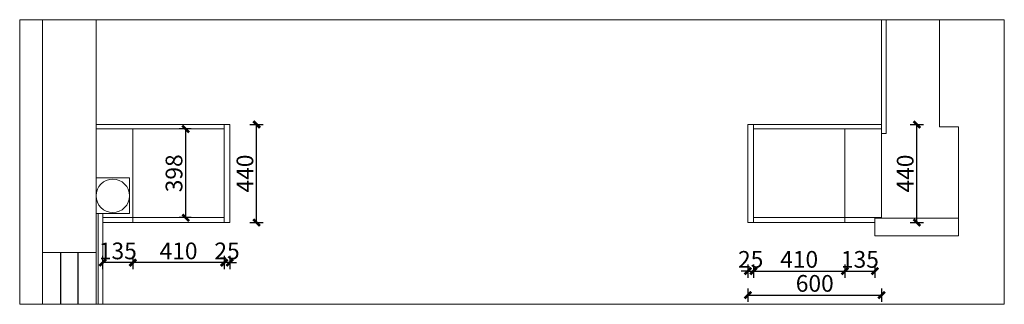
# Model space of a CAD drawing. Units: millimetres. Extents: x 1322381 to 1335422, y -387657 to -381869.
# Drawn here: x 1326568 to 1330986, y -383146 to -381869 of the extents above; entities that cross this region are included whole.
import ezdxf

# ---------------------------------------------------------------- set-up
doc = ezdxf.new("R2010")
doc.units = ezdxf.units.MM
doc.header["$LTSCALE"] = 1000
doc.header["$MEASUREMENT"] = 0
doc.layers.add('P4-门窗', color=60, linetype='Continuous')
doc.layers.add('Wall【墙体】', color=6, linetype='Continuous', lineweight=0)
doc.styles.add('标注', font='txt', dxfattribs={"width": 0.7})
doc.dimstyles.new('1-30', dxfattribs={"dimscale": 30, "dimtxt": 2.5, "dimasz": 1, "dimexe": 1, "dimexo": 1, "dimgap": 0.5, "dimtad": 1, "dimdec": 0, "dimzin": 0, "dimdsep": 46, "dimtxsty": '标注', "dimblk": 'ARCHTICK', "dimcen": 0.1, "dimclrd": 8, "dimclre": 8, "dimclrt": 4, "dimadec": 0, "dimazin": 3, "dimtfac": 1, "dimtdec": 0, "dimtix": 1, "dimtmove": 2, "dimatfit": 3, "dimldrblk": 'ARCHTICK', "dimfxl": 1, "dimfxlon": 1, "dimtolj": 1, "dimtzin": 0, "dimarcsym": 0})

# ---------------------------------------------------------------- blocks, each defined once
blk = doc.blocks.new('_ArchTick')
at = {"color": 0, "linetype": 'ByBlock', "const_width": 0.4}
blk.add_lwpolyline([(-0.5, -0.5), (0.5, 0.5)], dxfattribs=at)
blk = doc.blocks.new('*D3')
at = {"layer": 'Wall【墙体】', "color": 8, "lineweight": -2, "transparency": 16777216}
for p, q in [((1329835.7, -382997.3), (1329805.7, -382997.3)), ((1329835.7, -382967.3), (1329835.7, -383027.3)), ((1329835.7, -382997.3), (1329860.7, -382997.3)), ((1329860.7, -382967.3), (1329860.7, -383027.3)), ((1329860.7, -382997.3), (1329890.7, -382997.3))]:
    blk.add_line(p, q, dxfattribs=at)
at = {"layer": 'Wall【墙体】', "color": 8, "lineweight": -2, "transparency": 16777216, "xscale": 30, "yscale": 30, "zscale": 30}
blk.add_blockref('_ArchTick', (1329835.7, -382997.3), dxfattribs=at)
at = {"layer": 'Wall【墙体】', "color": 8, "lineweight": -2, "transparency": 16777216, "xscale": 30, "yscale": 30, "zscale": 30, "rotation": 180}
blk.add_blockref('_ArchTick', (1329860.7, -382997.3), dxfattribs=at)
at = {"layer": 'Wall【墙体】', "color": 4, "transparency": 16777216, "insert": (1329848.2, -382944.8), "char_height": 75, "attachment_point": 5, "style": '标注'}
blk.add_mtext('\\A1;25', dxfattribs=at)
blk = doc.blocks.new('*D17')
at = {"layer": 'Wall【墙体】', "color": 8, "lineweight": -2, "transparency": 16777216}
for p, q in [((1329860.7, -382967.3), (1329860.7, -383027.3)), ((1329860.7, -382997.3), (1330270.7, -382997.3)), ((1330270.7, -382967.3), (1330270.7, -383027.3))]:
    blk.add_line(p, q, dxfattribs=at)
at = {"layer": 'Wall【墙体】', "color": 8, "lineweight": -2, "transparency": 16777216, "xscale": 30, "yscale": 30, "zscale": 30, "rotation": 180}
blk.add_blockref('_ArchTick', (1329860.7, -382997.3), dxfattribs=at)
at = {"layer": 'Wall【墙体】', "color": 8, "lineweight": -2, "transparency": 16777216, "xscale": 30, "yscale": 30, "zscale": 30}
blk.add_blockref('_ArchTick', (1330270.7, -382997.3), dxfattribs=at)
at = {"layer": 'Wall【墙体】', "color": 4, "transparency": 16777216, "insert": (1330065.7, -382944.8), "char_height": 75, "attachment_point": 5, "style": '标注'}
blk.add_mtext('\\A1;410', dxfattribs=at)
blk = doc.blocks.new('*D18')
at = {"layer": 'Wall【墙体】', "color": 8, "lineweight": -2, "transparency": 16777216}
for p, q in [((1330270.7, -382967.3), (1330270.7, -383027.3)), ((1330270.7, -382997.3), (1330405.7, -382997.3)), ((1330405.7, -382967.3), (1330405.7, -383027.3))]:
    blk.add_line(p, q, dxfattribs=at)
at = {"layer": 'Wall【墙体】', "color": 8, "lineweight": -2, "transparency": 16777216, "xscale": 30, "yscale": 30, "zscale": 30, "rotation": 180}
blk.add_blockref('_ArchTick', (1330270.7, -382997.3), dxfattribs=at)
at = {"layer": 'Wall【墙体】', "color": 8, "lineweight": -2, "transparency": 16777216, "xscale": 30, "yscale": 30, "zscale": 30}
blk.add_blockref('_ArchTick', (1330405.7, -382997.3), dxfattribs=at)
at = {"layer": 'Wall【墙体】', "color": 4, "transparency": 16777216, "insert": (1330338.2, -382944.8), "char_height": 75, "attachment_point": 5, "style": '标注'}
blk.add_mtext('\\A1;135', dxfattribs=at)
blk = doc.blocks.new('*D19')
at = {"layer": 'Wall【墙体】', "color": 8, "lineweight": -2, "transparency": 16777216}
for p, q in [((1329835.7, -383075.1), (1329835.7, -383135.1)), ((1330435.7, -383075.1), (1330435.7, -383135.1)), ((1329835.7, -383105.1), (1330435.7, -383105.1))]:
    blk.add_line(p, q, dxfattribs=at)
at = {"layer": 'Wall【墙体】', "color": 8, "lineweight": -2, "transparency": 16777216, "xscale": 30, "yscale": 30, "zscale": 30, "rotation": 180}
blk.add_blockref('_ArchTick', (1329835.7, -383105.1), dxfattribs=at)
at = {"layer": 'Wall【墙体】', "color": 8, "lineweight": -2, "transparency": 16777216, "xscale": 30, "yscale": 30, "zscale": 30}
blk.add_blockref('_ArchTick', (1330435.7, -383105.1), dxfattribs=at)
at = {"layer": 'Wall【墙体】', "color": 4, "transparency": 16777216, "insert": (1330135.7, -383052.6), "char_height": 75, "attachment_point": 5, "style": '标注'}
blk.add_mtext('\\A1;600', dxfattribs=at)
blk = doc.blocks.new('*D11')
at = {"layer": 'Wall【墙体】', "color": 8, "lineweight": -2, "transparency": 16777216}
for p, q in [((1330564, -382339.5), (1330624, -382339.5)), ((1330594, -382779.5), (1330594, -382339.5)), ((1330564, -382779.5), (1330624, -382779.5))]:
    blk.add_line(p, q, dxfattribs=at)
at = {"layer": 'Wall【墙体】', "color": 8, "lineweight": -2, "transparency": 16777216, "xscale": 30, "yscale": 30, "zscale": 30}
for p, rotation in [((1330594, -382339.5), 90), ((1330594, -382779.5), 270)]:
    blk.add_blockref('_ArchTick', p, dxfattribs=dict(at, rotation=rotation))
at = {"layer": 'Wall【墙体】', "color": 4, "transparency": 16777216, "insert": (1330541.5, -382559.5), "char_height": 75, "attachment_point": 5, "rotation": 90, "style": '标注'}
blk.add_mtext('\\A1;440', dxfattribs=at)
blk = doc.blocks.new('*D12')
at = {"layer": 'Wall【墙体】', "color": 8, "lineweight": -2, "transparency": 16777216}
for p, q in [((1327485.7, -382929.3), (1327485.7, -382989.3)), ((1327510.7, -382929.3), (1327510.7, -382989.3)), ((1327485.7, -382959.3), (1327455.7, -382959.3)), ((1327510.7, -382959.3), (1327485.7, -382959.3)), ((1327510.7, -382959.3), (1327540.7, -382959.3))]:
    blk.add_line(p, q, dxfattribs=at)
at = {"layer": 'Wall【墙体】', "color": 8, "lineweight": -2, "transparency": 16777216, "xscale": 30, "yscale": 30, "zscale": 30}
blk.add_blockref('_ArchTick', (1327485.7, -382959.3), dxfattribs=at)
at = {"layer": 'Wall【墙体】', "color": 8, "lineweight": -2, "transparency": 16777216, "xscale": 30, "yscale": 30, "zscale": 30, "rotation": 180}
blk.add_blockref('_ArchTick', (1327510.7, -382959.3), dxfattribs=at)
at = {"layer": 'Wall【墙体】', "color": 4, "transparency": 16777216, "insert": (1327498.2, -382906.8), "char_height": 75, "attachment_point": 5, "style": '标注'}
blk.add_mtext('\\A1;25', dxfattribs=at)
blk = doc.blocks.new('*D13')
at = {"layer": 'Wall【墙体】', "color": 8, "lineweight": -2, "transparency": 16777216}
for p, q in [((1327075.7, -382929.3), (1327075.7, -382989.3)), ((1327485.7, -382929.3), (1327485.7, -382989.3)), ((1327485.7, -382959.3), (1327075.7, -382959.3))]:
    blk.add_line(p, q, dxfattribs=at)
at = {"layer": 'Wall【墙体】', "color": 8, "lineweight": -2, "transparency": 16777216, "xscale": 30, "yscale": 30, "zscale": 30, "rotation": 180}
blk.add_blockref('_ArchTick', (1327075.7, -382959.3), dxfattribs=at)
at = {"layer": 'Wall【墙体】', "color": 8, "lineweight": -2, "transparency": 16777216, "xscale": 30, "yscale": 30, "zscale": 30}
blk.add_blockref('_ArchTick', (1327485.7, -382959.3), dxfattribs=at)
at = {"layer": 'Wall【墙体】', "color": 4, "transparency": 16777216, "insert": (1327280.7, -382906.8), "char_height": 75, "attachment_point": 5, "style": '标注'}
blk.add_mtext('\\A1;410', dxfattribs=at)
blk = doc.blocks.new('*D47')
at = {"layer": 'Wall【墙体】', "color": 8, "lineweight": -2, "transparency": 16777216}
for p, q in [((1326940.7, -382989.3), (1326940.7, -382929.3)), ((1327075.7, -382929.3), (1327075.7, -382989.3)), ((1327075.7, -382959.3), (1326940.7, -382959.3))]:
    blk.add_line(p, q, dxfattribs=at)
at = {"layer": 'Wall【墙体】', "color": 8, "lineweight": -2, "transparency": 16777216, "xscale": 30, "yscale": 30, "zscale": 30, "rotation": 180}
blk.add_blockref('_ArchTick', (1326940.7, -382959.3), dxfattribs=at)
at = {"layer": 'Wall【墙体】', "color": 8, "lineweight": -2, "transparency": 16777216, "xscale": 30, "yscale": 30, "zscale": 30}
blk.add_blockref('_ArchTick', (1327075.7, -382959.3), dxfattribs=at)
at = {"layer": 'Wall【墙体】', "color": 4, "transparency": 16777216, "insert": (1327008.2, -382906.8), "char_height": 75, "attachment_point": 5, "style": '标注'}
blk.add_mtext('\\A1;135', dxfattribs=at)
blk = doc.blocks.new('*D14')
at = {"layer": 'Wall【墙体】', "color": 8, "lineweight": -2, "transparency": 16777216}
for p, q in [((1327601.1, -382339.5), (1327661.1, -382339.5)), ((1327631.1, -382779.5), (1327631.1, -382339.5)), ((1327601.1, -382779.5), (1327661.1, -382779.5))]:
    blk.add_line(p, q, dxfattribs=at)
at = {"layer": 'Wall【墙体】', "color": 8, "lineweight": -2, "transparency": 16777216, "xscale": 30, "yscale": 30, "zscale": 30}
for p, rotation in [((1327631.1, -382339.5), 90), ((1327631.1, -382779.5), 270)]:
    blk.add_blockref('_ArchTick', p, dxfattribs=dict(at, rotation=rotation))
at = {"layer": 'Wall【墙体】', "color": 4, "transparency": 16777216, "insert": (1327578.6, -382559.5), "char_height": 75, "attachment_point": 5, "rotation": 90, "style": '标注'}
blk.add_mtext('\\A1;440', dxfattribs=at)
blk = doc.blocks.new('*D50')
at = {"layer": 'Wall【墙体】', "color": 8, "lineweight": -2, "transparency": 16777216}
for p, q in [((1327337.3, -382359.5), (1327282.8, -382359.5)), ((1327312.8, -382757.5), (1327312.8, -382359.5)), ((1327337.3, -382757.5), (1327282.8, -382757.5))]:
    blk.add_line(p, q, dxfattribs=at)
at = {"layer": 'Wall【墙体】', "color": 8, "lineweight": -2, "transparency": 16777216, "xscale": 30, "yscale": 30, "zscale": 30}
for p, rotation in [((1327312.8, -382359.5), 90), ((1327312.8, -382757.5), 270)]:
    blk.add_blockref('_ArchTick', p, dxfattribs=dict(at, rotation=rotation))
at = {"layer": 'Wall【墙体】', "color": 4, "transparency": 16777216, "insert": (1327260.3, -382558.5), "char_height": 75, "attachment_point": 5, "rotation": 90, "style": '标注'}
blk.add_mtext('\\A1;398', dxfattribs=at)

msp = doc.modelspace()

# ---------------------------------------------------------------- linework, layer by layer
at = {"layer": 'P4-门窗', "color": 0, "linetype": 'Continuous'}
for p, q in [((1326750.7, -382914.5), (1326750.7, -383146.5)), ((1326830.7, -383146.5), (1326830.7, -382914.5))]:
    msp.add_line(p, q, dxfattribs=at)
at = {"layer": 'Wall【墙体】', "color": 0}
for p, q in [((1326670.7, -381869), (1326670.7, -383146.5)), ((1326910.7, -381869), (1326910.7, -383146.5)), ((1330435.7, -382759.5), (1330435.7, -381869)), ((1330455.7, -381869), (1330455.7, -382379.5)), ((1330695.7, -381869), (1330695.7, -382349.5)), ((1330435.7, -382379.5), (1330455.7, -382379.5)), ((1330695.7, -382349.5), (1330780.7, -382349.5)), ((1330780.7, -382349.5), (1330780.7, -382839.5)), ((1326910.7, -382579.5), (1327060.7, -382579.5)), ((1327060.7, -382579.5), (1327060.7, -382739.5)), ((1326910.7, -382739.5), (1327060.7, -382739.5)), ((1330780.7, -382759.5), (1330405.7, -382759.5)), ((1330405.7, -382839.5), (1330405.7, -382759.5)), ((1330780.7, -382839.5), (1330405.7, -382839.5)), ((1326670.7, -382914.5), (1326910.7, -382914.5))]:
    msp.add_line(p, q, dxfattribs=at)
at = {"layer": 'Wall【墙体】', "color": 136}
for p, q in [((1326910.7, -382339.5), (1327510.7, -382339.5)), ((1326910.7, -382359.5), (1327485.7, -382359.5)), ((1327075.7, -382359.5), (1327075.7, -382779.5)), ((1327485.7, -382339.5), (1327485.7, -382779.5)), ((1327510.7, -382339.5), (1327510.7, -382779.5)), ((1330435.7, -382339.5), (1329835.7, -382339.5)), ((1329835.7, -382339.5), (1329835.7, -382779.5)), ((1329860.7, -382339.5), (1329860.7, -382779.5)), ((1330435.7, -382359.5), (1329860.7, -382359.5)), ((1330270.7, -382359.5), (1330270.7, -382779.5)), ((1326940.7, -382757.5), (1327485.7, -382757.5)), ((1330435.7, -382757.5), (1329860.7, -382757.5)), ((1326940.7, -382779.5), (1327510.7, -382779.5)), ((1330405.7, -382779.5), (1329835.7, -382779.5))]:
    msp.add_line(p, q, dxfattribs=at)
at = {"layer": 'Wall【墙体】', "color": 6}
for p, q in [((1326920.7, -382739.5), (1326920.7, -383146.5)), ((1326940.7, -382739.5), (1326940.7, -383146.5))]:
    msp.add_line(p, q, dxfattribs=at)
at = {"layer": 'Wall【墙体】', "color": 0}
msp.add_lwpolyline([(1330986.3, -381869), (1326567.8, -381869), (1326567.8, -383146.5), (1330986.3, -383146.5)], close=True, dxfattribs=at)
msp.add_circle((1326985.7, -382659.5), 75, dxfattribs=at)

# ---------------------------------------------------------------- dimensions: what is measured, and where the dimension line sits
for p1, p2, distance, picture, middle in [((1327417.8, -382779.5), (1327417.8, -382339.5), -213.3, '*D14', (1327578.6, -382559.5)), ((1327367.3, -382757.5), (1327367.3, -382359.5), 54.5, '*D50', (1327260.3, -382558.5)), ((1329835.7, -382600.3), (1330435.7, -382600.3), -504.8, '*D19', (1330135.7, -383052.6))]:
    dim = msp.add_aligned_dim(p1=p1, p2=p2, distance=distance, dimstyle='1-30', dxfattribs=at)
    dim.commit()
    dim.dimension.update_dxf_attribs({"geometry": picture, "text_midpoint": middle})
dim = msp.add_linear_dim(base=(1330594, -382339.5), p1=(1330105.7, -382779.5), p2=(1330100.7, -382339.5), angle=90, dimstyle='1-30', dxfattribs=at)
dim.commit()
dim.dimension.update_dxf_attribs({"geometry": '*D11', "text_midpoint": (1330541.5, -382559.5)})
for base, p1, p2, picture, middle in [((1326940.7, -382959.3), (1327075.7, -382779.5), (1326940.7, -383146.5), '*D47', (1327008.2, -382906.8)), ((1327075.7, -382959.3), (1327485.7, -382779.5), (1327075.7, -382779.5), '*D13', (1327280.7, -382906.8)), ((1327485.7, -382959.3), (1327510.7, -382779.5), (1327485.7, -382779.5), '*D12', (1327498.2, -382906.8)), ((1329860.7, -382997.3), (1329835.7, -382779.5), (1329860.7, -382779.5), '*D3', (1329848.2, -382944.8)), ((1330270.7, -382997.3), (1329860.7, -382779.5), (1330270.7, -382779.5), '*D17', (1330065.7, -382944.8)), ((1330405.7, -382997.3), (1330270.7, -382779.5), (1330405.7, -382839.5), '*D18', (1330338.2, -382944.8))]:
    dim = msp.add_linear_dim(base=base, p1=p1, p2=p2, dimstyle='1-30', dxfattribs=at)
    dim.commit()
    dim.dimension.update_dxf_attribs({"geometry": picture, "text_midpoint": middle})

doc.saveas('drawing.dxf')
